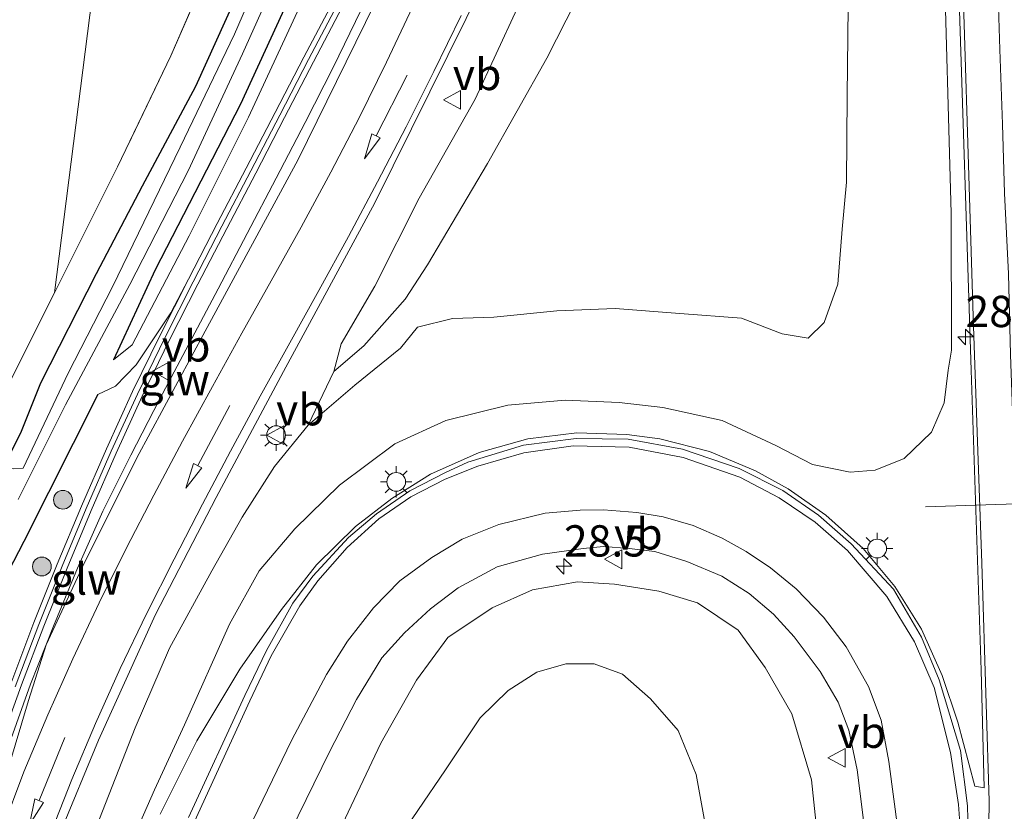
# Model space of a CAD drawing. Units: metres. Extents: x 119987 to 130005, y 418750 to 425003.
# Drawn here: x 123198 to 123277, y 420533 to 420596 of the extents above; entities that cross this region are included whole.
import ezdxf
from ezdxf.enums import TextEntityAlignment as Align

# ---------------------------------------------------------------- set-up
doc = ezdxf.new("R2010")
doc.units = ezdxf.units.M
doc.linetypes.add('IE-TERREINAFSCHEIDING', pattern=[10, 8, -2])
doc.layers.get('0').update_dxf_attribs({"lineweight": 25})
for name, color, linetype, lineweight in [('B-ME-AM-KILOMETR-S-B1', 7, 'Continuous', 18), ('B-ME-BV-GELEIDECONSTRUCTIE-GELEIDERAIL-L-B1', 213, 'BV-GELEIDERAIL', 18), ('B-ME-GR-BOOM-S-B1', 93, 'Continuous', 18), ('B-ME-GR-STRUIKEN-GV-B6', 93, 'Continuous', 18), ('B-ME-GW-KRUINLIJN-L-B1', 93, 'Continuous', 18), ('B-ME-GW-TEENLIJN-L-B1', 93, 'Continuous', 18), ('B-ME-IE-GRASLAND-GV-B6', 93, 'Continuous', 18), ('B-ME-IE-MEUBILAIR_WEGMEUBILAIR-LICHTMAST-S-B1', 8, 'Continuous', 18), ('B-ME-IE-TERREINAFSCHEIDING-RASTERHEKWERK-L-B1', 8, 'IE-TERREINAFSCHEIDING', 18), ('B-ME-KW-GELUIDSWERING-GV-B6', 8, 'Continuous', 18), ('B-ME-KW-SCHERM-L-B1', 8, 'Continuous', 18), ('B-ME-OG-WATER-GV-B6', 153, 'Continuous', 18), ('B-ME-VH-VERH_SOORT-BITUMEN-GV-B6', 8, 'IE-TERREINAFSCHEIDING-NATUURLIJK-HOUTWAL', 18), ('B-ME-VH-VERH_SOORT-ONVERHARD-GV-B6', 8, 'Continuous', 18), ('B-ME-VW-MARKERING-PIJLRD750-S-B1', 7, 'Continuous', 18), ('B-ME-VW-MARKERING-STREEP-015-L-B1', 7, 'Continuous', 18), ('B-ME-VW-MEUBILAIR_WEGMEUBILAIR-PORTAAL-L-B1', 8, 'Continuous', 18), ('B-ME-VW-MEUBILAIR_WEGMEUBILAIR-VERKEERSBORD-S-B1', 8, 'Continuous', 18)]:
    doc.layers.add(name, color=color, linetype=linetype, lineweight=lineweight)
doc.layers.add('B-ME-GW-INSTEEKWATERGANG-L-B1', color=10, linetype='Continuous')
doc.styles.add('NLCS-ISO', font='NLCS-ISO.TTF')
doc.linetypes.add('BV-GELEIDERAIL', pattern='A,10,-3,[108,NLCS.SHX,S=1,R=0,X=0,Y=0],-3', length=16)
doc.linetypes.add('IE-TERREINAFSCHEIDING-NATUURLIJK-HOUTWAL', pattern='A,7,-1.5,[67,NLCS.SHX,S=0.75,R=45,X=0,Y=0],-1.5,7,-1.5,[70,NLCS.SHX,S=0.75,R=0,X=0,Y=0],-1.5', length=20)

# ---------------------------------------------------------------- blocks, each defined once
blk = doc.blocks.new('hecto')
for p, q in [((0, 0.625), (-0.625, 0)), ((0, -0.625), (0, 0.625)), ((-0.625, 0), (0.625, 0)), ((0.625, 0), (0, -0.625))]:
    blk.add_line(p, q)
blk = doc.blocks.new('pijl')
for p, q in [((0, 0, 0.1), (5.45, 0, 0.1)), ((7.5, 0, 0.1), (5.45, 0.375, 0.1)), ((5.45, 0.375, 0.1), (5.45, -0.375, 0.1)), ((5.45, -0.375, 0.1), (7.5, 0, 0.1))]:
    blk.add_line(p, q)
blk = doc.blocks.new('boom')
h = blk.add_hatch(color=256)
edge = h.paths.add_edge_path()
edge.add_arc((0, 0), 0.75, 0, 360)
blk.add_circle((0, 0), 0.75)
blk = doc.blocks.new('lantaarnpaal')
for p, q in [((-0.884, 0.884), (-0.53, 0.53)), ((0, 0.75), (0, 1.25)), ((0.53, 0.53), (0.884, 0.884)), ((-0.75, 0), (-1.25, 0)), ((0.75, 0), (1.25, 0)), ((-0.53, -0.53), (-0.884, -0.884)), ((0, -0.75), (0, -1.25)), ((0.53, -0.53), (0.884, -0.884))]:
    blk.add_line(p, q)
blk.add_circle((0, 0), 0.75)
blk = doc.blocks.new('verkeersbord')
for p, q in [((0, 0.75), (-0.75, -0.625)), ((0.75, -0.625), (0, 0.75)), ((-0.75, -0.625), (0.75, -0.625))]:
    blk.add_line(p, q)

msp = doc.modelspace()

# ---------------------------------------------------------------- linework, layer by layer
at = {"layer": 'B-ME-BV-GELEIDECONSTRUCTIE-GELEIDERAIL-L-B1'}
for points in [[(123272.852, 420600.158, 5.256), (123273.893, 420568.133, 5.661), (123274.702, 420544.158, 5.709), (123274.928, 420534.769, 5.781), (123274.198, 420534.9, 5.721), (123272.837, 420539.997, 5.622), (123271.573, 420543.744, 5.574), (123269.927, 420547.427, 5.37), (123267.785, 420550.844, 5.256), (123265.271, 420553.869, 5.199), (123262.294, 420556.553, 5.103), (123259.267, 420558.65, 4.95), (123256.65, 420560.081, 4.719), (123252.975, 420561.643, 4.665), (123249.013, 420562.645, 4.41), (123246.388, 420562.978, 4.329), (123242.39, 420563.124, 4.221), (123238.475, 420562.649, 4.101), (123234.594, 420561.543, 4.038), (123230.702, 420559.834, 3.957), (123227.592, 420557.883, 3.894), (123224.695, 420555.628, 3.795), (123221.584, 420552.581, 3.528), (123218.785, 420549.008, 3.459), (123215.454, 420544.23, 3.027), (123212.019, 420538.508, 2.388), (123209.087, 420532.662, 2.187)], [(123225.139, 420596.865, 1.731), (123222.956, 420592.367, 1.681), (123220.684, 420587.913, 1.613), (123218.374, 420583.477, 1.529), (123216.039, 420579.057, 1.483), (123213.725, 420574.624, 1.442), (123211.381, 420570.208, 1.416), (123209.043, 420565.788, 1.377), (123206.738, 420561.352, 1.328), (123204.515, 420556.873, 1.281), (123202.477, 420552.309, 1.235), (123200.563, 420547.69, 1.197), (123198.739, 420543.034, 1.154), (123197.054, 420538.326, 1.116)]]:
    msp.add_polyline3d(points, dxfattribs=at)
at = {"layer": 'B-ME-GR-STRUIKEN-GV-B6'}
msp.add_polyline3d([(123264.122, 420601.923, 0.73), (123263.98, 420590.052, 0.682), (123263.931, 420583.152, 0.722), (123263.6, 420579.389, 0.819), (123263.243, 420574.998, 0.927), (123262.142, 420571.935, 0.947), (123260.864, 420570.684, 0.891), (123258.802, 420571.036, 0.754), (123255.549, 420572.274, 0.61), (123250.608, 420572.645, 0.554), (123245.447, 420573.054, 0.437), (123240.802, 420572.87, 0.409), (123235.765, 420572.372, 0.417), (123232.457, 420572.253, 0.316), (123229.651, 420571.563, 0.349), (123228.299, 420569.892, 0.533), (123224.635, 420566.927, 0.67), (123220.925, 420563.741, 0.783), (123222.98, 420568.026, 0.75), (123225.37, 420570.083, 0.614), (123228.662, 420573.802, 0.264), (123230.466, 420576.555, 0.031), (123235.251, 420584.642, 0.196), (123239.981, 420593.061, 0.059), (123244.587, 420602.147, 0.035)], dxfattribs=at)
at = {"layer": 'B-ME-GW-INSTEEKWATERGANG-L-B1'}
for points in [[(123241.604, 420675.335, -0.178), (123240.04, 420663.787, -0.234), (123237.714, 420652.312, -0.238), (123235.489, 420642.467, -0.206), (123232.141, 420631.114, -0.302), (123228.467, 420620.125, -0.302), (123224.612, 420609.993, -0.242), (123220.817, 420600.932, -0.21), (123215.515, 420589.369, -0.258), (123208.704, 420576.133, -0.17), (123205.352, 420568.945, -0.23)], [(123137.895, 420569.071, -0.242), (123170.749, 420564.72, -0.15), (123191.958, 420561.697, -0.166), (123196.264, 420561.263, -0.081), (123197.153, 420561.537, -0.098), (123198.01, 420563.246, -0.19), (123199.549, 420567.112, -0.085), (123204.009, 420575.862, -0.085), (123207.686, 420582.852, -0.331), (123211.938, 420590.809, -0.367), (123215.155, 420597.949, -0.387), (123218.453, 420605.534, -0.435), (123221.474, 420613.208, -0.355), (123224.584, 420620.825, -0.343), (123227.253, 420628.655, -0.383), (123229.659, 420636.735, -0.339), (123232.209, 420646.761, -0.311), (123234.174, 420655.924, -0.339), (123235.795, 420664.545, -0.407)], [(123204.121, 420566.176, 0.196), (123198.19, 420554.436, 0.224), (123191.126, 420540.772, 0.107), (123190.379, 420539.932, 0.095), (123189.622, 420539.727, 0.079), (123188.577, 420539.954, 0.079), (123187.497, 420540.459, 0.059), (123187.394, 420541.114, 0.031), (123191.121, 420549.211, 0.043), (123195.437, 420557.516, 0.063), (123196.009, 420559.001, 0.015), (123195.542, 420559.28, 0.015), (123185.975, 420560.432, -0.049), (123164.127, 420563.464, -0.049), (123137.01, 420567.199, -0.049)]]:
    msp.add_polyline3d(points, dxfattribs=at)
at = {"layer": 'B-ME-GW-KRUINLIJN-L-B1'}
for points in [[(123263.383, 420728.961, 2.008), (123263.15, 420720.665, 2.02), (123262.925, 420708.604, 2.036), (123262.072, 420697.363, 1.98), (123260.934, 420685.496, 1.89), (123259.58, 420673.829, 1.878), (123258.308, 420663.669, 1.869), (123256.624, 420654.535, 1.896), (123254.345, 420643.271, 1.687), (123251.311, 420632.543, 1.643), (123248.08, 420622.1, 1.546), (123244.948, 420614.044, 1.458), (123241.332, 420605.216, 1.377), (123237.613, 420597.036, 1.297), (123234.272, 420589.778, 1.197), (123229.783, 420581.87, 1.12), (123226.247, 420574.846, 0.971), (123223.546, 420570.227, 0.911), (123222.98, 420568.026, 0.75)], [(123203.442, 420522.798, 1.329), (123208.64, 420534.598, 1.98), (123211.042, 420539.79, 2.137), (123214.647, 420547.831, 2.402), (123217.009, 420552.096, 2.563), (123219.859, 420555.456, 2.687), (123223.417, 420558.95, 2.78), (123227.839, 420562.236, 3.105), (123231.927, 420564.096, 3.186), (123236.861, 420565.343, 3.214), (123241.444, 420565.729, 3.435), (123245.778, 420565.55, 3.6), (123249.261, 420565.157, 3.68), (123254.004, 420564.113, 3.781), (123258.28, 420562.103, 4.223), (123261.215, 420560.605, 4.347), (123264.221, 420559.981, 4.5), (123266.213, 420560.149, 4.592), (123268.545, 420561.073, 4.568), (123270.714, 420563.172, 4.58), (123271.73, 420565.521, 4.749), (123272.059, 420568.122, 4.781), (123272.33, 420569.732, 4.749), (123272.299, 420580.684, 4.745), (123271.69, 420602.686, 4.476)], [(123211.354, 420575.397, 1.037), (123209.946, 420572.717, 0.541), (123207.184, 420568.566, 0.405), (123205.521, 420566.857, 0.393), (123204.121, 420566.176, 0.196)], [(123261.797, 420529.042, 4.504), (123261.13, 420535.39, 4.243), (123259.563, 420540.67, 3.945), (123257.44, 420544.386, 3.828), (123255.281, 420547.363, 3.645), (123252.025, 420549.543, 3.486), (123248.941, 420550.462, 3.33), (123245.385, 420551.025, 3.198), (123242.431, 420551.21, 2.973), (123238.838, 420550.576, 2.826), (123235.628, 420549.137, 2.58), (123232.075, 420546.783, 2.445), (123229.583, 420543.35, 2.181), (123226.738, 420538.342, 1.938), (123223.171, 420530.843, 1.509)]]:
    msp.add_polyline3d(points, dxfattribs=at)
at = {"layer": 'B-ME-GW-TEENLIJN-L-B1'}
for points in [[(123250.759, 420771.335, -0.34), (123249.801, 420757.123, -0.387), (123249.123, 420742.04, -0.186), (123248.529, 420730.965, -0.085), (123247.668, 420718.828, -0.093), (123246.807, 420708.847, -0.158), (123245.926, 420700.005, -0.27), (123244.778, 420686.599, -0.11), (123243.399, 420675.962, -0.009), (123241.906, 420665.78, 0.063), (123239.196, 420653.51, 0.023), (123236.457, 420642.521, -0.061), (123234.141, 420634.036, -0.146), (123231.416, 420625.374, -0.114), (123228.7, 420617.454, -0.021), (123225.488, 420608.974, -0.001), (123220.574, 420597.917, -0.085), (123216.165, 420588.337, -0.098), (123211.402, 420578.853, -0.085), (123206.85, 420570.165, -0.033), (123205.352, 420568.945, -0.23)], [(123263.383, 420728.961, 2.008), (123264.017, 420727.043, 1.819), (123263.651, 420712.965, 1.815), (123263.454, 420704.448, 1.699), (123263.144, 420694.686, 1.606), (123262.245, 420681.795, 1.667), (123261.163, 420668.984, 1.558), (123260.374, 420662.765, 1.389), (123260.471, 420660.88, 1.044), (123260.563, 420657.97, 0.654), (123259.799, 420652.527, 0.614), (123258.419, 420645.139, 0.63), (123256.475, 420638.029, 0.658), (123253.922, 420629.896, 0.578), (123252.184, 420623.908, 0.509), (123250.599, 420618.278, 0.292), (123248.136, 420611.343, 0.168), (123244.587, 420602.147, 0.035), (123239.981, 420593.061, 0.059), (123235.251, 420584.642, 0.196), (123230.466, 420576.555, 0.031), (123228.662, 420573.802, 0.264), (123225.37, 420570.083, 0.614), (123222.98, 420568.026, 0.75)], [(123203.945, 420531.542, 0.501), (123207.105, 420539.566, 0.65), (123209.836, 420545.915, 0.718), (123213.231, 420552.095, 0.718), (123215.649, 420556.374, 0.815), (123218.234, 420560.432, 0.839), (123220.925, 420563.741, 0.783), (123224.635, 420566.927, 0.67), (123228.299, 420569.892, 0.533), (123229.651, 420571.563, 0.349), (123232.457, 420572.253, 0.316), (123235.765, 420572.372, 0.417), (123240.802, 420572.87, 0.409), (123245.447, 420573.054, 0.437), (123250.608, 420572.645, 0.554), (123255.549, 420572.274, 0.61), (123258.802, 420571.036, 0.754), (123260.864, 420570.684, 0.891), (123262.142, 420571.935, 0.947), (123263.243, 420574.998, 0.927), (123263.6, 420579.389, 0.819), (123263.931, 420583.152, 0.722), (123263.98, 420590.052, 0.682), (123264.122, 420601.923, 0.73)], [(123227.481, 420529.707, 0.207), (123231.903, 420536.204, 0.213), (123234.651, 420540.345, 0.447), (123236.896, 420542.529, 0.381), (123239.195, 420543.995, 0.389), (123241.512, 420544.665, 0.489), (123243.765, 420544.676, 0.505), (123246.03, 420543.851, 0.501), (123248.275, 420541.874, 0.541), (123250.489, 420539.329, 0.501), (123251.921, 420535.838, 0.497), (123252.605, 420532.01, 0.501)]]:
    msp.add_polyline3d(points, dxfattribs=at)
at = {"layer": 'B-ME-IE-GRASLAND-GV-B6'}
for points in [[(123246.864, 420676.817, 1.715), (123244.747, 420663.681, 1.695), (123242.719, 420653.809, 1.51), (123239.835, 420642.991, 1.474), (123236.406, 420631.379, 1.57), (123233.595, 420620.335, 1.555), (123231.512, 420615.563, 1.586), (123229.466, 420611.016, 1.453), (123227.341, 420606.503, 1.404), (123225.162, 420602.016, 1.408), (123222.911, 420597.569, 1.366), (123220.582, 420593.148, 1.269), (123218.281, 420588.707, 1.203), (123215.973, 420584.273, 1.133), (123213.657, 420579.841, 1.123), (123211.354, 420575.397, 1.037), (123209.946, 420572.717, 0.541), (123207.184, 420568.566, 0.405), (123205.521, 420566.857, 0.393), (123204.121, 420566.176, 0.196), (123198.19, 420554.436, 0.224), (123191.126, 420540.772, 0.107)], [(123241.906, 420665.78, 0.063), (123239.196, 420653.51, 0.023), (123236.457, 420642.521, -0.061), (123234.141, 420634.036, -0.146), (123231.416, 420625.374, -0.114), (123228.7, 420617.454, -0.021), (123225.488, 420608.974, -0.001), (123220.574, 420597.917, -0.085), (123216.165, 420588.337, -0.098), (123211.402, 420578.853, -0.085), (123206.85, 420570.165, -0.033), (123205.352, 420568.945, -0.23), (123208.704, 420576.133, -0.17), (123215.515, 420589.369, -0.258), (123220.817, 420600.932, -0.21), (123224.612, 420609.993, -0.242), (123228.467, 420620.125, -0.302), (123232.141, 420631.114, -0.302), (123235.489, 420642.467, -0.206), (123237.714, 420652.312, -0.238), (123240.04, 420663.787, -0.234), (123241.604, 420675.335, -0.178)], [(123241.604, 420675.335, -0.178), (123240.04, 420663.787, -0.234), (123237.714, 420652.312, -0.238), (123235.489, 420642.467, -0.206), (123232.141, 420631.114, -0.302), (123228.467, 420620.125, -0.302), (123224.612, 420609.993, -0.242), (123220.817, 420600.932, -0.21), (123215.515, 420589.369, -0.258), (123208.704, 420576.133, -0.17), (123205.352, 420568.945, -0.23), (123206.85, 420570.165, -0.033), (123211.402, 420578.853, -0.085), (123216.165, 420588.337, -0.098), (123220.574, 420597.917, -0.085), (123225.488, 420608.974, -0.001), (123228.7, 420617.454, -0.021), (123231.416, 420625.374, -0.114), (123234.141, 420634.036, -0.146), (123236.457, 420642.521, -0.061), (123239.196, 420653.51, 0.023), (123241.906, 420665.78, 0.063)], [(123259.58, 420673.829, 1.878), (123258.308, 420663.669, 1.869), (123256.624, 420654.535, 1.896), (123254.345, 420643.271, 1.687), (123251.311, 420632.543, 1.643), (123248.08, 420622.1, 1.546), (123244.948, 420614.044, 1.458), (123241.332, 420605.216, 1.377), (123237.613, 420597.036, 1.297), (123234.272, 420589.778, 1.197), (123229.783, 420581.87, 1.12), (123226.247, 420574.846, 0.971), (123223.546, 420570.227, 0.911), (123222.98, 420568.026, 0.75), (123220.925, 420563.741, 0.783), (123218.234, 420560.432, 0.839), (123215.649, 420556.374, 0.815), (123213.231, 420552.095, 0.718), (123209.836, 420545.915, 0.718), (123207.105, 420539.566, 0.65), (123203.945, 420531.542, 0.501), (123201.377, 420524.451, 0.401), (123199.067, 420517.648, 0.465), (123196.971, 420510.12, 0.441)], [(123197.752, 420557.79, -0.865), (123201.523, 420565.357, -0.865), (123206.66, 420574.966, -0.865), (123211.325, 420584.048, -0.865), (123215.685, 420593.413, -0.865), (123220.017, 420603.093, -0.865), (123224.5, 420614.049, -0.865), (123227.532, 420622.223, -0.865), (123229.774, 420629.533, -0.865), (123232.337, 420638.314, -0.865), (123235.031, 420648.132, -0.865), (123237.206, 420657.968, -0.865), (123239.835, 420674.116, -0.865)], [(123222.98, 420568.026, 0.75), (123223.546, 420570.227, 0.911), (123226.247, 420574.846, 0.971), (123229.783, 420581.87, 1.12), (123234.272, 420589.778, 1.197), (123237.613, 420597.036, 1.297), (123241.332, 420605.216, 1.377), (123244.948, 420614.044, 1.458), (123248.08, 420622.1, 1.546), (123251.311, 420632.543, 1.643), (123254.345, 420643.271, 1.687), (123256.624, 420654.535, 1.896), (123258.308, 420663.669, 1.869), (123259.58, 420673.829, 1.878)], [(123233.918, 420669.199, -0.258), (123232.772, 420662.882, -0.258), (123224.977, 420663.994, -0.246), (123210.019, 420642.623, -0.106), (123204.625, 420605.533, -0.093), (123200.645, 420574.313, -0.046), (123198.984, 420570.992, -0.001), (123194.474, 420562.016, -0.061), (123172.907, 420564.911, -0.065), (123155.054, 420567.299, -0.126), (123138.124, 420569.555, -0.102)], [(123194.474, 420562.016, -0.061), (123198.984, 420570.992, -0.001), (123200.645, 420574.313, -0.046), (123205.681, 420584.384, -0.182), (123209.959, 420593.232, -0.222), (123215.888, 420606.939, -0.234), (123219.749, 420616.223, -0.278), (123223.566, 420625.702, -0.298), (123226.502, 420635.248, -0.186), (123228.968, 420644.707, -0.214), (123232.111, 420659.235, -0.258), (123232.772, 420662.882, -0.258), (123233.918, 420669.199, -0.258)], [(123261.163, 420668.984, 1.558), (123260.374, 420662.765, 1.389), (123260.471, 420660.88, 1.044), (123260.563, 420657.97, 0.654), (123259.799, 420652.527, 0.614), (123258.419, 420645.139, 0.63), (123256.475, 420638.029, 0.658), (123253.922, 420629.896, 0.578), (123252.184, 420623.908, 0.509), (123250.599, 420618.278, 0.292), (123248.136, 420611.343, 0.168), (123244.587, 420602.147, 0.035), (123239.981, 420593.061, 0.059), (123235.251, 420584.642, 0.196), (123230.466, 420576.555, 0.031), (123228.662, 420573.802, 0.264), (123225.37, 420570.083, 0.614), (123222.98, 420568.026, 0.75)], [(123237.71, 420666.813, -0.865), (123235.714, 420656.362, -0.865), (123233.367, 420646.015, -0.865), (123231.151, 420637.565, -0.865), (123227.914, 420627.384, -0.865), (123224.179, 420616.866, -0.865), (123220.533, 420607.642, -0.865), (123215.036, 420594.967, -0.865), (123210.705, 420585.939, -0.865), (123205.278, 420574.783, -0.865), (123201.744, 420567.896, -0.865), (123198.138, 420560.302, -0.865), (123197.378, 420560.244, -0.865)], [(123270.786, 420666.017, 3.703), (123271.009, 420659.788, 3.781), (123271.396, 420650.053, 3.908), (123271.751, 420641.018, 4.061), (123272.092, 420630.058, 4.253), (123272.5, 420618.657, 4.415), (123272.955, 420606.573, 4.598), (123273.349, 420595.765, 4.711), (123273.678, 420584.533, 4.808), (123274.059, 420572.419, 4.884), (123274.382, 420563.187, 4.898), (123274.747, 420552.699, 4.97), (123275.099, 420541.459, 5.074), (123275.343, 420533.701, 5.15), (123275.25, 420528.01, 5.16)], [(123248.417, 420665.472, 1.764), (123246.944, 420657.904, 1.704), (123244.181, 420646.023, 1.656), (123241.568, 420636.45, 1.551), (123238.864, 420627.769, 1.458), (123234.605, 420616.153, 1.323), (123230.138, 420605.364, 1.158), (123220.085, 420584.921, 0.873), (123212.682, 420571.238, 0.642), (123207.223, 420561.132, 0.612), (123202.846, 420552.314, 0.498), (123199.974, 420546.18, 0.408), (123198.563, 420541.727, 0.303), (123195.95, 420533.084, 0.48)], [(123194.612, 420509.775, 0.33), (123197.898, 420521.459, 0.3), (123201.093, 420531.153, 0.459), (123204.173, 420538.563, 0.576), (123208.729, 420548.598, 0.66), (123213.581, 420557.967, 0.687), (123218.953, 420568.022, 0.858), (123226.243, 420581.491, 1.182), (123236.471, 420602.152, 1.227), (123241.357, 420613.963, 1.347), (123245.575, 420625.486, 1.422), (123248.183, 420633.565, 1.818), (123251.253, 420644.745, 1.848), (123253.909, 420656.713, 1.914), (123255.455, 420665.08, 1.845)], [(123235.795, 420664.545, -0.407), (123234.174, 420655.924, -0.339), (123232.209, 420646.761, -0.311), (123229.659, 420636.735, -0.339), (123227.253, 420628.655, -0.383), (123224.584, 420620.825, -0.343), (123221.474, 420613.208, -0.355), (123218.453, 420605.534, -0.435), (123215.155, 420597.949, -0.387), (123211.938, 420590.809, -0.367), (123207.686, 420582.852, -0.331), (123204.009, 420575.862, -0.085), (123199.549, 420567.112, -0.085), (123198.01, 420563.246, -0.19), (123197.153, 420561.537, -0.098)], [(123197.153, 420561.537, -0.098), (123198.01, 420563.246, -0.19), (123199.549, 420567.112, -0.085), (123204.009, 420575.862, -0.085), (123207.686, 420582.852, -0.331), (123211.938, 420590.809, -0.367), (123215.155, 420597.949, -0.387), (123218.453, 420605.534, -0.435), (123221.474, 420613.208, -0.355), (123224.584, 420620.825, -0.343), (123227.253, 420628.655, -0.383), (123229.659, 420636.735, -0.339), (123232.209, 420646.761, -0.311), (123234.174, 420655.924, -0.339), (123235.795, 420664.545, -0.407)], [(123271.69, 420602.686, 4.476), (123272.299, 420580.684, 4.745), (123272.33, 420569.732, 4.749), (123272.059, 420568.122, 4.781), (123271.73, 420565.521, 4.749), (123270.714, 420563.172, 4.58), (123268.545, 420561.073, 4.568), (123266.213, 420560.149, 4.592), (123264.221, 420559.981, 4.5), (123261.215, 420560.605, 4.347), (123258.28, 420562.103, 4.223), (123254.004, 420564.113, 3.781), (123249.261, 420565.157, 3.68), (123245.778, 420565.55, 3.6), (123241.444, 420565.729, 3.435), (123236.861, 420565.343, 3.214), (123231.927, 420564.096, 3.186), (123227.839, 420562.236, 3.105), (123223.417, 420558.95, 2.78), (123219.859, 420555.456, 2.687), (123217.009, 420552.096, 2.563), (123214.647, 420547.831, 2.402), (123211.042, 420539.79, 2.137), (123208.64, 420534.598, 1.98), (123203.442, 420522.798, 1.329)], [(123203.442, 420522.798, 1.329), (123208.64, 420534.598, 1.98), (123211.042, 420539.79, 2.137), (123214.647, 420547.831, 2.402), (123217.009, 420552.096, 2.563), (123219.859, 420555.456, 2.687), (123223.417, 420558.95, 2.78), (123227.839, 420562.236, 3.105), (123231.927, 420564.096, 3.186), (123236.861, 420565.343, 3.214), (123241.444, 420565.729, 3.435), (123245.778, 420565.55, 3.6), (123249.261, 420565.157, 3.68), (123254.004, 420564.113, 3.781), (123258.28, 420562.103, 4.223), (123261.215, 420560.605, 4.347), (123264.221, 420559.981, 4.5), (123266.213, 420560.149, 4.592), (123268.545, 420561.073, 4.568), (123270.714, 420563.172, 4.58), (123271.73, 420565.521, 4.749), (123272.059, 420568.122, 4.781), (123272.33, 420569.732, 4.749), (123272.299, 420580.684, 4.745), (123271.69, 420602.686, 4.476)], [(123203.945, 420531.542, 0.501), (123207.105, 420539.566, 0.65), (123209.836, 420545.915, 0.718), (123213.231, 420552.095, 0.718), (123215.649, 420556.374, 0.815), (123218.234, 420560.432, 0.839), (123220.925, 420563.741, 0.783), (123224.635, 420566.927, 0.67), (123228.299, 420569.892, 0.533), (123229.651, 420571.563, 0.349), (123232.457, 420572.253, 0.316), (123235.765, 420572.372, 0.417), (123240.802, 420572.87, 0.409), (123245.447, 420573.054, 0.437), (123250.608, 420572.645, 0.554), (123255.549, 420572.274, 0.61), (123258.802, 420571.036, 0.754), (123260.864, 420570.684, 0.891), (123262.142, 420571.935, 0.947), (123263.243, 420574.998, 0.927), (123263.6, 420579.389, 0.819), (123263.931, 420583.152, 0.722), (123263.98, 420590.052, 0.682), (123264.122, 420601.923, 0.73)], [(123196.428, 420538.548, 0.448), (123198.026, 420542.993, 0.577), (123199.797, 420547.669, 0.633), (123201.655, 420552.311, 0.72), (123203.579, 420556.927, 0.662), (123205.579, 420561.509, 0.609), (123207.665, 420566.054, 0.784), (123209.849, 420570.552, 0.796), (123212.111, 420575.01, 0.864), (123214.411, 420579.45, 0.95), (123216.727, 420583.882, 0.96), (123219.035, 420588.316, 1.031), (123221.336, 420592.756, 1.096), (123223.666, 420597.18, 1.193)], [(123191.126, 420540.772, 0.107), (123198.19, 420554.436, 0.224), (123204.121, 420566.176, 0.196), (123205.521, 420566.857, 0.393), (123207.184, 420568.566, 0.405), (123209.946, 420572.717, 0.541), (123211.354, 420575.397, 1.037), (123209.087, 420570.928, 0.969), (123206.896, 420566.415, 0.956), (123204.803, 420561.854, 0.781), (123202.796, 420557.257, 0.835), (123200.867, 420552.629, 0.892), (123199.004, 420547.974, 0.805), (123197.23, 420543.29, 0.749)], [(123273.67, 420530.13, 5.04), (123273.607, 420533.31, 5.025), (123273.038, 420537.747, 5.067), (123271.341, 420543.381, 5.076), (123269.925, 420546.802, 4.683), (123267.687, 420550.639, 4.629), (123264.299, 420554.249, 4.488), (123261.706, 420556.535, 4.401), (123258.848, 420558.507, 4.23), (123255.347, 420560.266, 4.059), (123250.832, 420561.815, 3.822), (123246.476, 420562.61, 3.765), (123242.327, 420562.664, 3.57), (123238.134, 420562.149, 3.456), (123233.667, 420560.792, 3.36), (123231.884, 420559.958, 3.36), (123229.032, 420558.48, 3.279), (123226.381, 420556.644, 3.135), (123224.139, 420554.758, 3.075), (123221.295, 420551.677, 2.868), (123219.697, 420549.525, 2.769), (123217.586, 420545.735, 2.757), (123215.847, 420542.145, 2.676), (123211.345, 420532.39, 1.824)], [(123218.256, 420528.711, 1.554), (123222.629, 420537.634, 1.887), (123224.793, 420541.824, 1.95), (123226.799, 420545.142, 2.142), (123228.624, 420547.155, 2.319), (123230.682, 420549.064, 2.577), (123232.911, 420550.728, 2.697), (123236.021, 420552.418, 2.85), (123239.645, 420553.427, 2.925), (123242.901, 420553.876, 3.141), (123244.529, 420554.033, 3.312), (123246.578, 420553.88, 3.381), (123248.629, 420553.638, 3.552), (123251.183, 420552.856, 3.594), (123253.984, 420551.663, 3.75), (123256.158, 420550.298, 3.984), (123258.109, 420548.624, 4.02), (123259.762, 420546.825, 4.074), (123261.835, 420544.051, 4.26), (123263.277, 420541.609, 4.374), (123264.118, 420539.369, 4.434), (123264.799, 420536.198, 4.524), (123265.466, 420530.68, 4.59)], [(123223.171, 420530.843, 1.509), (123226.738, 420538.342, 1.938), (123229.583, 420543.35, 2.181), (123232.075, 420546.783, 2.445), (123235.628, 420549.137, 2.58), (123238.838, 420550.576, 2.826), (123242.431, 420551.21, 2.973), (123245.385, 420551.025, 3.198), (123248.941, 420550.462, 3.33), (123252.025, 420549.543, 3.486), (123255.281, 420547.363, 3.645), (123257.44, 420544.386, 3.828), (123259.563, 420540.67, 3.945), (123261.13, 420535.39, 4.243), (123261.797, 420529.042, 4.504)], [(123261.797, 420529.042, 4.504), (123261.13, 420535.39, 4.243), (123259.563, 420540.67, 3.945), (123257.44, 420544.386, 3.828), (123255.281, 420547.363, 3.645), (123252.025, 420549.543, 3.486), (123248.941, 420550.462, 3.33), (123245.385, 420551.025, 3.198), (123242.431, 420551.21, 2.973), (123238.838, 420550.576, 2.826), (123235.628, 420549.137, 2.58), (123232.075, 420546.783, 2.445), (123229.583, 420543.35, 2.181), (123226.738, 420538.342, 1.938), (123223.171, 420530.843, 1.509)], [(123252.605, 420532.01, 0.501), (123251.921, 420535.838, 0.497), (123250.489, 420539.329, 0.501), (123248.275, 420541.874, 0.541), (123246.03, 420543.851, 0.501), (123243.765, 420544.676, 0.505), (123241.512, 420544.665, 0.489), (123239.195, 420543.995, 0.389), (123236.896, 420542.529, 0.381), (123234.651, 420540.345, 0.447), (123231.903, 420536.204, 0.213), (123227.481, 420529.707, 0.207)], [(123227.481, 420529.707, 0.207), (123231.903, 420536.204, 0.213), (123234.651, 420540.345, 0.447), (123236.896, 420542.529, 0.381), (123239.195, 420543.995, 0.389), (123241.512, 420544.665, 0.489), (123243.765, 420544.676, 0.505), (123246.03, 420543.851, 0.501), (123248.275, 420541.874, 0.541), (123250.489, 420539.329, 0.501), (123251.921, 420535.838, 0.497), (123252.605, 420532.01, 0.501)]]:
    msp.add_polyline3d(points, dxfattribs=at)
at = {"layer": 'B-ME-IE-TERREINAFSCHEIDING-RASTERHEKWERK-L-B1'}
msp.add_polyline3d([(123246.05, 420772.437, -0.254), (123244.862, 420753.457, -0.294), (123243.712, 420739.676, -0.005), (123237.859, 420698.851, -0.045), (123236.004, 420684.254, -0.331), (123233.918, 420669.199, -0.258), (123232.772, 420662.882, -0.258), (123232.111, 420659.235, -0.258), (123228.968, 420644.707, -0.214), (123226.502, 420635.248, -0.186), (123223.566, 420625.702, -0.298), (123219.749, 420616.223, -0.278), (123215.888, 420606.939, -0.234), (123209.959, 420593.232, -0.222), (123205.681, 420584.384, -0.182), (123200.645, 420574.313, -0.046), (123198.984, 420570.992, -0.001), (123194.474, 420562.016, -0.061), (123172.907, 420564.911, -0.065), (123155.054, 420567.299, -0.126), (123138.124, 420569.555, -0.102)], dxfattribs=at)
at = {"layer": 'B-ME-KW-GELUIDSWERING-GV-B6'}
for points in [[(123197.23, 420543.29, 0.749), (123199.004, 420547.974, 0.805), (123200.867, 420552.629, 0.892), (123202.796, 420557.257, 0.835), (123204.803, 420561.854, 0.781), (123206.896, 420566.415, 0.956), (123209.087, 420570.928, 0.969), (123211.354, 420575.397, 1.037), (123213.657, 420579.841, 1.123), (123215.973, 420584.273, 1.133), (123218.281, 420588.707, 1.203), (123220.582, 420593.148, 1.269), (123222.911, 420597.569, 1.366)], [(123223.666, 420597.18, 1.193), (123221.336, 420592.756, 1.096), (123219.035, 420588.316, 1.031), (123216.727, 420583.882, 0.96), (123214.411, 420579.45, 0.95), (123212.111, 420575.01, 0.864), (123209.849, 420570.552, 0.796), (123207.665, 420566.054, 0.784), (123205.579, 420561.509, 0.609), (123203.579, 420556.927, 0.662), (123201.655, 420552.311, 0.72), (123199.797, 420547.669, 0.633), (123198.026, 420542.993, 0.577), (123196.428, 420538.548, 0.448)]]:
    msp.add_polyline3d(points, dxfattribs=at)
at = {"layer": 'B-ME-KW-SCHERM-L-B1'}
msp.add_polyline3d([(123197.51, 420542.818, 4.696), (123199.399, 420547.801, 4.791), (123201.268, 420552.469, 4.76), (123203.179, 420557.087, 4.825), (123205.191, 420561.646, 4.877), (123207.292, 420566.224, 4.925), (123209.463, 420570.72, 4.941), (123211.727, 420575.2, 4.994), (123214.023, 420579.626, 5.033), (123216.336, 420584.052, 5.085), (123218.649, 420588.516, 5.11), (123220.957, 420592.957, 5.201), (123223.276, 420597.356, 5.191)], dxfattribs=at)
at = {"layer": 'B-ME-OG-WATER-GV-B6'}
for points in [[(123239.835, 420674.116, -0.865), (123237.206, 420657.968, -0.865), (123235.031, 420648.132, -0.865), (123232.337, 420638.314, -0.865), (123229.774, 420629.533, -0.865), (123227.532, 420622.223, -0.865), (123224.5, 420614.049, -0.865), (123220.017, 420603.093, -0.865), (123215.685, 420593.413, -0.865), (123211.325, 420584.048, -0.865), (123206.66, 420574.966, -0.865), (123201.523, 420565.357, -0.865), (123197.752, 420557.79, -0.865)], [(123137.353, 420567.924, -0.865), (123137.621, 420568.492, -0.865), (123172.696, 420563.942, -0.865), (123197.378, 420560.244, -0.865), (123198.138, 420560.302, -0.865), (123201.744, 420567.896, -0.865), (123205.278, 420574.783, -0.865), (123210.705, 420585.939, -0.865), (123215.036, 420594.967, -0.865), (123220.533, 420607.642, -0.865), (123224.179, 420616.866, -0.865), (123227.914, 420627.384, -0.865), (123231.151, 420637.565, -0.865), (123233.367, 420646.015, -0.865), (123235.714, 420656.362, -0.865), (123237.71, 420666.813, -0.865)]]:
    msp.add_polyline3d(points, dxfattribs=at)
at = {"layer": 'B-ME-VH-VERH_SOORT-BITUMEN-GV-B6'}
for points in [[(123275.25, 420528.01, 5.16), (123275.343, 420533.701, 5.15), (123275.099, 420541.459, 5.074), (123274.747, 420552.699, 4.97), (123274.382, 420563.187, 4.898), (123274.059, 420572.419, 4.884), (123273.678, 420584.533, 4.808), (123273.349, 420595.765, 4.711), (123272.955, 420606.573, 4.598), (123272.5, 420618.657, 4.415), (123272.092, 420630.058, 4.253), (123271.751, 420641.018, 4.061), (123271.396, 420650.053, 3.908), (123271.009, 420659.788, 3.781), (123270.786, 420666.017, 3.703)], [(123195.95, 420533.084, 0.48), (123198.563, 420541.727, 0.303), (123199.974, 420546.18, 0.408), (123202.846, 420552.314, 0.498), (123207.223, 420561.132, 0.612), (123212.682, 420571.238, 0.642), (123220.085, 420584.921, 0.873), (123230.138, 420605.364, 1.158), (123234.605, 420616.153, 1.323), (123238.864, 420627.769, 1.458), (123241.568, 420636.45, 1.551), (123244.181, 420646.023, 1.656), (123246.944, 420657.904, 1.704), (123248.417, 420665.472, 1.764)], [(123255.455, 420665.08, 1.845), (123253.909, 420656.713, 1.914), (123251.253, 420644.745, 1.848), (123248.183, 420633.565, 1.818), (123245.575, 420625.486, 1.422), (123241.357, 420613.963, 1.347), (123236.471, 420602.152, 1.227), (123226.243, 420581.491, 1.182), (123218.953, 420568.022, 0.858), (123213.581, 420557.967, 0.687), (123208.729, 420548.598, 0.66), (123204.173, 420538.563, 0.576), (123201.093, 420531.153, 0.459), (123197.898, 420521.459, 0.3), (123194.612, 420509.775, 0.33), (123192.196, 420500.377, 0.366), (123190.694, 420494.914, 0.297), (123190.448, 420493.406, 0.3), (123189.332, 420487.995, 0.201), (123189.38, 420487.387, 0.193), (123189.627, 420486.97, 0.184), (123190.241, 420486.731, 0.176)], [(123211.345, 420532.39, 1.824), (123215.847, 420542.145, 2.676), (123217.586, 420545.735, 2.757), (123219.697, 420549.525, 2.769), (123221.295, 420551.677, 2.868), (123224.139, 420554.758, 3.075), (123226.381, 420556.644, 3.135), (123229.032, 420558.48, 3.279), (123231.884, 420559.958, 3.36), (123233.667, 420560.792, 3.36), (123238.134, 420562.149, 3.456), (123242.327, 420562.664, 3.57), (123246.476, 420562.61, 3.765), (123250.832, 420561.815, 3.822), (123255.347, 420560.266, 4.059), (123258.848, 420558.507, 4.23), (123261.706, 420556.535, 4.401), (123264.299, 420554.249, 4.488), (123267.687, 420550.639, 4.629), (123269.925, 420546.802, 4.683), (123271.341, 420543.381, 5.076), (123273.038, 420537.747, 5.067), (123273.607, 420533.31, 5.025), (123273.67, 420530.13, 5.04)], [(123265.466, 420530.68, 4.59), (123264.799, 420536.198, 4.524), (123264.118, 420539.369, 4.434), (123263.277, 420541.609, 4.374), (123261.835, 420544.051, 4.26), (123259.762, 420546.825, 4.074), (123258.109, 420548.624, 4.02), (123256.158, 420550.298, 3.984), (123253.984, 420551.663, 3.75), (123251.183, 420552.856, 3.594), (123248.629, 420553.638, 3.552), (123246.578, 420553.88, 3.381), (123244.529, 420554.033, 3.312), (123242.901, 420553.876, 3.141), (123239.645, 420553.427, 2.925), (123236.021, 420552.418, 2.85), (123232.911, 420550.728, 2.697), (123230.682, 420549.064, 2.577), (123228.624, 420547.155, 2.319), (123226.799, 420545.142, 2.142), (123224.793, 420541.824, 1.95), (123222.629, 420537.634, 1.887), (123218.256, 420528.711, 1.554)]]:
    msp.add_polyline3d(points, dxfattribs=at)
at = {"layer": 'B-ME-VH-VERH_SOORT-ONVERHARD-GV-B6'}
msp.add_polyline3d([(123200.645, 420574.313, -0.046), (123204.625, 420605.533, -0.093), (123210.019, 420642.623, -0.106), (123224.977, 420663.994, -0.246), (123232.772, 420662.882, -0.258), (123232.111, 420659.235, -0.258), (123228.968, 420644.707, -0.214), (123226.502, 420635.248, -0.186), (123223.566, 420625.702, -0.298), (123219.749, 420616.223, -0.278), (123215.888, 420606.939, -0.234), (123209.959, 420593.232, -0.222), (123205.681, 420584.384, -0.182), (123200.645, 420574.313, -0.046)], dxfattribs=at)
at = {"layer": 'B-ME-VW-MARKERING-STREEP-015-L-B1'}
for points in [[(123273.56, 420667.79, 3.73), (123273.99, 420656.03, 3.89), (123274.57, 420639.87, 4.14), (123274.78, 420633.38, 4.26), (123275.17, 420622.88, 4.41), (123275.48, 420614.51, 4.54), (123275.75, 420606.7, 4.65), (123276, 420599.75, 4.73), (123276.19, 420593.75, 4.78), (123276.39, 420587.78, 4.83), (123276.56, 420582.26, 4.87), (123276.87, 420575.83, 4.875), (123277.03, 420569.39, 4.95), (123277.32, 420561.13, 4.98), (123277.59, 420553.21, 5.03), (123277.88, 420544.32, 5.11), (123278.24, 420534.08, 5.2), (123278.57, 420524.73, 5.26), (123278.88, 420515.47, 5.27), (123279.26, 420505.5, 5.25), (123279.65, 420493.58, 5.24), (123279.9158, 420486.2788, 5.3065)], [(123196.472, 420531.412, 0.354), (123198.198, 420536.039, 0.386), (123200.12, 420540.598, 0.433), (123202.113, 420545.067, 0.487), (123204.21, 420549.528, 0.544), (123206.378, 420553.893, 0.595), (123208.592, 420558.152, 0.638), (123210.883, 420562.454, 0.679), (123213.277, 420566.838, 0.71), (123215.622, 420571.079, 0.734), (123217.956, 420575.273, 0.769), (123220.361, 420579.543, 0.837), (123222.735, 420583.943, 0.927), (123225.017, 420588.345, 0.998), (123227.17, 420592.731, 1.05), (123229.279, 420597.183, 1.108)], [(123233.148, 420596.476, 1.207), (123230.952, 420591.995, 1.164), (123228.74, 420587.575, 1.123), (123226.461, 420583.174, 1.049), (123224.137, 420578.818, 0.956), (123221.778, 420574.499, 0.87), (123219.447, 420570.302, 0.819), (123217.092, 420566.058, 0.791), (123214.725, 420561.666, 0.76), (123212.479, 420557.423, 0.712), (123210.209, 420553.037, 0.67), (123208.004, 420548.665, 0.637), (123205.909, 420544.291, 0.588), (123203.926, 420539.89, 0.54), (123202.027, 420535.432, 0.48), (123200.423, 420531.294, 0.435)], [(123211.841, 420532.078, 1.824), (123216.256, 420541.719, 2.634), (123217.957, 420545.297, 2.7), (123220.25, 420549.311, 2.79), (123221.681, 420551.307, 2.829), (123224.025, 420553.956, 2.991), (123226.566, 420556.241, 3.06), (123229.133, 420558.006, 3.234), (123231.876, 420559.411, 3.327), (123234.482, 420560.451, 3.363), (123238.157, 420561.526, 3.408), (123242.098, 420562.074, 3.522), (123246.571, 420561.98, 3.702), (123250.886, 420561.156, 3.798), (123255.405, 420559.569, 4.023), (123258.563, 420557.933, 4.227), (123261.433, 420555.983, 4.374), (123264.025, 420553.714, 4.476), (123267.162, 420550.051, 4.614), (123269.366, 420546.413, 4.665), (123270.929, 420542.768, 5.043), (123272.242, 420537.597, 5.055), (123272.887, 420533.431, 5.013), (123273.13, 420530.079, 5.001)], [(123268.064, 420531.239, 4.581), (123267.304, 420536.858, 4.623), (123266.703, 420540.161, 4.581), (123265.698, 420542.847, 4.509), (123263.901, 420546.031, 4.449), (123262.107, 420548.39, 4.284), (123259.912, 420550.673, 4.128), (123257.854, 420552.332, 4.068), (123255.913, 420553.632, 3.909), (123254.006, 420554.72, 3.825), (123251.69, 420555.726, 3.72), (123249.278, 420556.411, 3.609), (123247.183, 420556.746, 3.492), (123244.505, 420556.961, 3.378), (123242.663, 420556.933, 3.252), (123239.856, 420556.693, 3.15), (123236.144, 420555.794, 3.081), (123233.225, 420554.622, 2.958), (123230.809, 420553.159, 2.895), (123228.244, 420551.286, 2.772), (123226.127, 420549.138, 2.58), (123224.06, 420546.473, 2.277), (123222.383, 420543.809, 2.184), (123219.62, 420538.595, 1.878), (123215.343, 420529.789, 1.617)]]:
    msp.add_polyline3d(points, dxfattribs=at)
at = {"layer": 'B-ME-VW-MEUBILAIR_WEGMEUBILAIR-PORTAAL-L-B1'}
msp.add_line((123270.256, 420557.219, 11.805), (123304.152, 420558.263, 11.781), dxfattribs=at)

# ---------------------------------------------------------------- block references
at = {"layer": 'B-ME-AM-KILOMETR-S-B1', "rotation": 90}
for p in [(123273.444, 420570.791, 5.601), (123241.359, 420552.459, 3.009)]:
    msp.add_blockref('hecto', p, dxfattribs=at)
at = {"layer": 'B-ME-GR-BOOM-S-B1', "rotation": 90}
for p in [(123201.326, 420557.776, 4.78), (123199.643, 420552.444, 4.85)]:
    msp.add_blockref('boom', p, dxfattribs=at)
at = {"layer": 'B-ME-IE-MEUBILAIR_WEGMEUBILAIR-LICHTMAST-S-B1', "rotation": 90}
for p in [(123218.354, 420562.939, 0.769), (123227.954, 420559.205, 3.182), (123266.384, 420553.876, 4.665)]:
    msp.add_blockref('lantaarnpaal', p, dxfattribs=at)
at = {"layer": 'B-ME-VW-MARKERING-PIJLRD750-S-B1'}
for p, rotation in [((123228.825, 420591.707, 1.102), 243), ((123214.658, 420565.318, 0.747), 242), ((123201.471, 420538.789, 0.466), 248)]:
    msp.add_blockref('pijl', p, dxfattribs=dict(at, rotation=rotation))
at = {"layer": 'B-ME-VW-MEUBILAIR_WEGMEUBILAIR-VERKEERSBORD-S-B1', "rotation": 90}
for p in [(123232.475, 420589.724, 1.277), (123209.227, 420568.039, 0.498), (123218.354, 420562.939, 0.769), (123245.358, 420553.021, 3.492), (123263.205, 420537.166, 4.437)]:
    msp.add_blockref('verkeersbord', p, dxfattribs=at)

# ---------------------------------------------------------------- texts
at = {"layer": 'B-ME-AM-KILOMETR-S-B1', "ltscale": 0.2, "style": 'NLCS-ISO'}
for p in [(123273.444, 420570.791, 5.601), (123241.359, 420552.459, 3.009)]:
    msp.add_text('28.5', height=2.5, dxfattribs=at).set_placement(p, align=Align.BOTTOM_LEFT)
at = {"layer": 'B-ME-KW-GELUIDSWERING-GV-B6', "ltscale": 0.2, "style": 'NLCS-ISO'}
msp.add_text('glw', height=2.5, dxfattribs=at).set_placement((123203.1821, 420551.4433), align=Align.MIDDLE_CENTER)
at = {"layer": 'B-ME-KW-SCHERM-L-B1', "ltscale": 0.2, "style": 'NLCS-ISO'}
msp.add_text('glw', height=2.5, dxfattribs=at).set_placement((123210.2527, 420567.3748), align=Align.MIDDLE_CENTER)
at = {"layer": 'B-ME-VW-MEUBILAIR_WEGMEUBILAIR-VERKEERSBORD-S-B1', "ltscale": 0.2, "style": 'NLCS-ISO'}
for p in [(123232.475, 420589.724, 1.277), (123209.227, 420568.039, 0.498), (123218.354, 420562.939, 0.769), (123245.358, 420553.021, 3.492), (123263.205, 420537.166, 4.437)]:
    msp.add_text('vb', height=2.5, dxfattribs=at).set_placement(p, align=Align.BOTTOM_LEFT)

doc.saveas('drawing.dxf')
